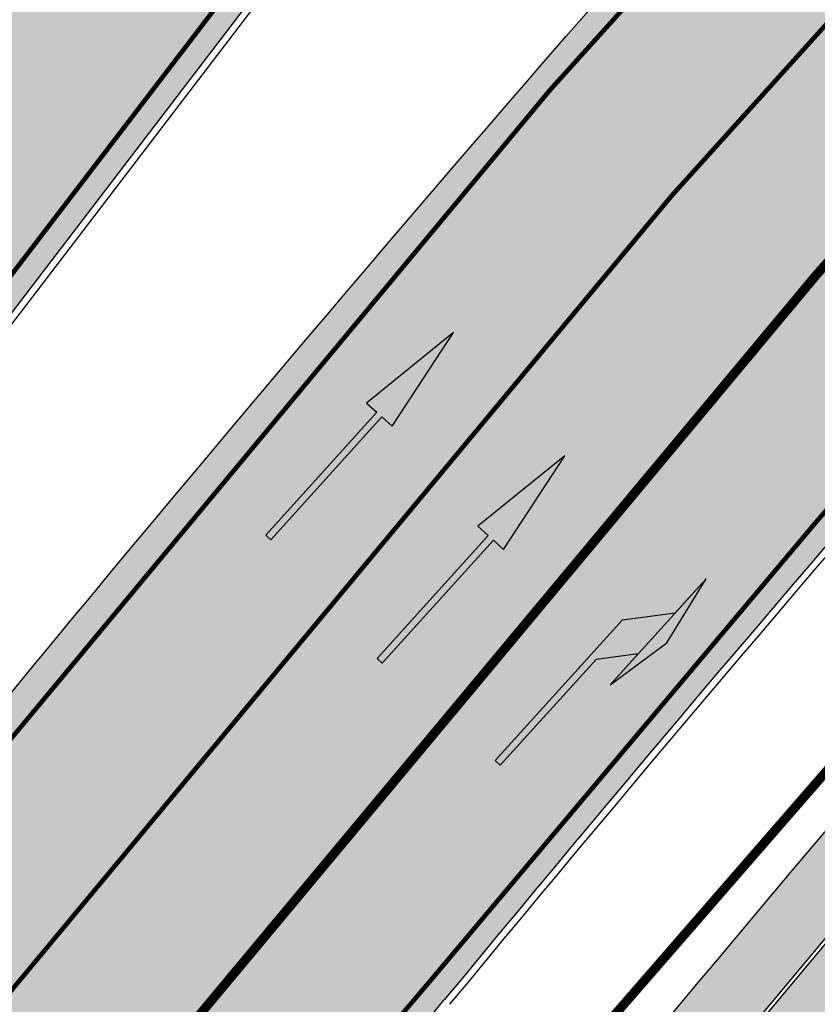
# Model space of a CAD drawing. Units: millimetres. Extents: x 1474 to 546245, y 859 to 6583106.
# Drawn here: x 9289 to 9306, y 10898 to 10919 of the extents above; entities that cross this region are included whole.
import ezdxf

# ---------------------------------------------------------------- set-up
doc = ezdxf.new("R2010")
doc.units = ezdxf.units.MM
doc.linetypes.add('Tkm_921_50', pattern=[4, 1, -3])
doc.linetypes.add('Tkm_924_2', pattern=[4, 1, -3])
for name, color, linetype in [('OPT-krundi piir', 1, 'Continuous'), ('tee', 252, 'Continuous'), ('TL_L_kattemärgistus', 7, 'Continuous'), ('TL_tee_servajoon', 251, 'Continuous'), ('TL_tee_äk_8x20', 251, 'Continuous'), ('TL_tee_äk_ST_10cm', 251, 'Continuous')]:
    doc.layers.add(name, color=color, linetype=linetype)
for name, color, linetype, true_color in [('TL_katend_AB_JRT', 7, 'Continuous', 0xcfe7e7), ('TL_katend_AB_KT', 7, 'Continuous', 0xfff5d6), ('TL_katend_AB_ST-1a', 7, 'Continuous', 0xcbcbcb)]:
    doc.layers.add(name, color=color, linetype=linetype, true_color=true_color)
picture_1 = doc.add_image_def('image1.png', size_in_pixel=(2080, 1729))

# ---------------------------------------------------------------- blocks, each defined once
blk = doc.blocks.new('*U59')
at = {"layer": 'TL_L_kattemärgistus'}
h = blk.add_hatch(color=0, dxfattribs=at)
h.paths.add_polyline_path([(0.3499999999767156, 6), (0.3499999999767172, 2.900000000372529), (0.6500000000232828, 4.400000000372529)])
h.paths.add_polyline_path([(0.3499999999767169, 5), (-0.4000000000232831, 4.125), (-0.4000000000232831, 0), (-0.25, 0), (-0.25, 3.099999999627471), (0.3499999999767165, 3.799999999813736)])
at = {"layer": 'TL_L_kattemärgistus', "color": 0, "flags": 128}
for points in [[(-0.25, 0), (-0.4000000000232831, 0), (-0.4000000000232831, 4.125), (0.3499999999767169, 5), (0.3499999999767156, 6), (0.3499999999767172, 2.900000000372529), (0.3499999999767165, 3.799999999813736), (-0.25, 3.099999999627471)], [(0.3499999999767172, 2.900000000372529), (0.6500000000232828, 4.400000000372529), (0.3499999999767156, 6)]]:
    blk.add_lwpolyline(points, dxfattribs=at)
blk.add_lwpolyline([(-0.25, 0), (-0.25, 3.099999999627471)], close=True, dxfattribs=at)
blk = doc.blocks.new('*U58')
at = {"layer": 'TL_L_kattemärgistus'}
h = blk.add_hatch(color=0, dxfattribs=at)
h.dxf.hatch_style = 1
h.paths.add_polyline_path([(0, 6), (-0.375, 3.599999999627472), (-0.0749999999534341, 3.599999999627471), (-0.07499999995343387, 0), (0.07499999995343387, 0), (0.0749999999534341, 3.599999999627471), (0.375, 3.599999999627471)])
at = {"layer": 'TL_L_kattemärgistus', "color": 0, "flags": 128}
blk.add_lwpolyline([(-0.375, 3.599999999627472), (-0.0749999999534341, 3.599999999627471), (-0.07499999995343387, 0), (0.07499999995343387, 0), (0.0749999999534341, 3.599999999627471), (0.375, 3.599999999627471), (0, 6)], close=True, dxfattribs=at)
blk = doc.blocks.new('ringtee')
at = {"layer": 'TL_katend_AB_JRT', "transparency": 33554687}
h = blk.add_hatch(color=256, dxfattribs=at)
h.dxf.hatch_style = 1
edge = h.paths.add_edge_path()
edge.add_arc((546566.3189550668, 6584135.489469165), 29.99999998320967, 317.0992549926583, 333.45926871234917, ccw=False)
edge.add_arc((547090.0807986914, 6583648.767237768), 684.9999995785781, 137.0992549969826, 140.4936260843794)
edge.add_arc((546511.801212747, 6584125.572197736), 64.50000000161927, 314.6116361215398, 320.49362607965514, ccw=False)
edge.add_arc((546536.030481427, 6584101.012219328), 29.99999999933057, 300.36547509267797, 314.61163612702404, ccw=False)
edge.add_arc((546580.7684655178, 6584024.652787829), 58.49999999759704, 120.3654750903409, 127.4569971884693)
edge.add_arc((546580.7684655159, 6584024.65278783), 58.49999999572236, 127.4569971875758, 143.5717241180386)
edge.add_arc((547090.0807992548, 6583648.767237364), 691.5000002700065, 143.5717241184821, 143.7637546100078)
edge.add_arc((547329.8386461266, 6583473.057996364), 988.7500002857679, 143.7637546103978, 146.8306961814994)
edge.add_line((546502.19799328, 6584014.017803393), (546501.7638239043, 6584013.353546601))
edge.add_line((546501.7638239043, 6584013.353546601), (546502.5391375691, 6584006.743241293))
edge.add_arc((546474.4326189165, 6584017.232455238), 29.99999999904712, 326.83069619858026, 339.5346740802465, ccw=False)
edge.add_line((546499.544345422, 6584000.819009778), (546489.6962781446, 6583985.751973873))
edge.add_arc((546464.584551665, 6584002.16541931), 29.99999996517664, 312.46918459164493, 326.8306962073082, ccw=False)
edge.add_arc((546507.7969407475, 6583954.956422026), 33.99999999411661, 132.4691845972679, 146.830696178457)
edge.add_line((546479.336984052, 6583973.558326888), (546459.6992801116, 6583943.513650929))
edge.add_arc((546488.1592368259, 6583924.911746056), 34.00000001583514, 146.8306961799731, 161.1922077363465)
edge.add_arc((546427.5764897388, 6583945.544990037), 29.99999999819852, 326.8306961783684, 341.1922077416845, ccw=False)
edge.add_line((546452.6882162377, 6583929.131544569), (546442.8401489566, 6583914.064508668))
edge.add_arc((546417.7284224399, 6583930.477954147), 30.00000001919134, 312.469184625318, 326.83069617911343, ccw=False)
edge.add_arc((546460.9408115299, 6583883.268956886), 33.99999992864398, 132.4691846022499, 146.8306961926272)
edge.add_line((546432.4808548845, 6583901.870861704), (546406.9713557994, 6583862.842641489))
edge.add_arc((547232.1008357471, 6583323.524179153), 985.7499999973365, 146.8306961807298, 163.3049896234358)
edge.add_arc((546558.9734938048, 6583525.408165707), 282.9999999992872, 163.304989623398, 167.2548470676772)
edge.add_arc((546316.1086079382, 6583580.341281513), 34.00000000106081, 167.2548470679038, 183.3415734301054)
edge.add_arc((546252.217421652, 6583576.610823797), 29.99999999751984, -9.476250647063011, 3.3415734296456208, ccw=False)
edge.add_arc((546558.9734939488, 6583525.408165691), 281.0000001439358, 170.5237493528913, 174.1172128747035)
edge.add_arc((546249.6113276014, 6583557.283707093), 30.00000002786387, 337.7579319237708, 354.11721287579473, ccw=False)
edge.add_arc((546308.8492741595, 6583533.058396134), 33.99999999974985, 157.7579319227808, 195.1560306754726)
edge.add_arc((546321.7349266729, 6583536.548734126), 47.34999999940413, 195.1560306760881, 199.1045586750571)
edge.add_arc((546321.7349266695, 6583536.548734123), 47.34999999532074, 199.1045586731996, 202.6829395729826)
edge.add_arc((546277.4126832078, 6583514.847107245), 3.500000000256104, 79.55324476302987, 109.1045589471405)
edge.add_line((546276.2671574058, 6583518.1543373), (546275.9810895043, 6583518.055251915))
edge.add_arc((546321.73492667, 6583536.548734117), 49.34999999339207, 202.0083233136282, 203.7536935583068)
edge.add_line((546276.5655865477, 6583516.670273104), (546276.7580970601, 6583516.736952998))
edge.add_arc((546277.4126832007, 6583514.847107221), 2.000000018461609, 26.087855945191393, 109.10455779529289, ccw=False)
edge.add_arc((546321.7349421473, 6583536.548709721), 47.3499968329474, 206.0878554519729, 218.6679164078561)
edge.add_arc((546242.8761243667, 6583473.44335164), 53.65000000014475, 10.867096866776308, 38.66791640695408, ccw=False)
edge.add_arc((546253.1878293598, 6583475.422932436), 43.1500000004799, -24.084196733514375, 10.867096867271016, ccw=False)
edge.add_arc((546301.4847816094, 6583460.669817396), 9.350000000171912, 197.7821627564845, 210.0134261140726)
edge.add_arc((546253.1878293565, 6583475.422932435), 44.65000000314223, 334.2043559503085, 370.8670968519112)
edge.add_arc((546242.8761243682, 6583473.443351642), 55.14999999749578, 10.86709685243853, 38.66793270176941)
edge.add_arc((546321.7349266718, 6583536.548734127), 45.84999999888982, 195.1560306838213, 218.6679327022021, ccw=False)
edge.add_arc((546308.8492741605, 6583533.058396133), 32.50000000049097, 157.757931918775, 195.1560306822721, ccw=False)
edge.add_arc((546249.6113276405, 6583557.283707083), 31.49999998784143, 337.7579319172465, 354.1172128786999)
edge.add_arc((546558.9734938279, 6583525.408165706), 279.5000000220249, 170.5237493529841, 174.1172128761347, ccw=False)
edge.add_arc((546252.2174216104, 6583576.610823798), 31.50000003896956, 350.523749353434, 363.3415734264114)
edge.add_arc((546316.1086079378, 6583580.341281513), 32.50000000072666, 167.2548470700838, 183.3415734273754, ccw=False)
edge.add_arc((546558.973493816, 6583525.408165707), 281.5000000100523, 163.3049896229865, 167.2548470684453, ccw=False)
edge.add_arc((547232.100835743, 6583323.524179154), 984.2499999932403, 146.8306961804608, 163.3049896231151, ccw=False)
edge.add_line((546408.2269421263, 6583862.021969218), (546433.7364412093, 6583901.050189431))
edge.add_arc((546460.9408115403, 6583883.268956877), 32.49999994200154, 132.4691846049074, 146.8306961914667, ccw=False)
edge.add_arc((546417.7284224249, 6583930.477954165), 31.50000004227216, 312.4691846236586, 326.8306961676653)
edge.add_line((546444.0957352825, 6583913.243836395), (546453.9438025627, 6583928.310872295))
edge.add_arc((546427.5764897427, 6583945.544990034), 31.49999999337127, 326.8306961783405, 341.1922077447456)
edge.add_arc((546488.1592367415, 6583924.911746097), 32.49999992288485, 146.8306961596674, 161.1922077559607, ccw=False)
edge.add_line((546460.9548664363, 6583942.692978655), (546480.5925703769, 6583972.737654614))
edge.add_arc((546507.7969407607, 6583954.956422018), 32.50000000958359, 132.4691846037829, 146.8306961791128, ccw=False)
edge.add_arc((546464.5845516591, 6584002.165419317), 31.49999997356728, 312.4691845925063, 326.8306962033354)
edge.add_line((546490.9518644699, 6583984.9313016), (546500.7999317473, 6583999.998337504))
edge.add_arc((546474.4326189175, 6584017.232455236), 31.49999999748044, 326.8306961994158, 339.5346740822174)
edge.add_line((546503.9444635018, 6584006.218780596), (546503.0194102288, 6584012.532874326))
edge.add_line((546503.0194102288, 6584012.532874326), (546503.4535796049, 6584013.19713112))
edge.add_arc((547329.8386776259, 6583473.057974562), 987.2500385808927, 143.7637547946064, 146.8306961225541, ccw=False)
edge.add_arc((547090.080799133, 6583648.767237113), 690.0000003209713, 143.5717240944827, 143.7637547648647, ccw=False)
edge.add_arc((546580.7684655185, 6584024.652787829), 56.99999999794144, 120.36547509030399, 143.5717241043407, ccw=False)
edge.add_arc((546536.0304814262, 6584101.01221933), 31.50000000131853, 300.3654750932958, 314.6116361234926)
edge.add_arc((546511.8012127511, 6584125.572197732), 65.999999995529, 314.611636120932, 320.4936260841432)
edge.add_arc((547090.0807988204, 6583648.767237659), 683.4999997473961, 137.0992549976295, 140.4936260838714, ccw=False)
edge.add_arc((546566.3189550684, 6584135.489469165), 31.49999998200118, 317.0992549914804, 335.7526130217292)
edge.add_arc((546598.7675093618, 6584103.56554596), 19.35000002178973, 101.1065174440143, 106.8534581511901)
at = {"layer": 'TL_katend_AB_KT', "transparency": 33554687}
h = blk.add_hatch(color=256, dxfattribs=at)
h.dxf.hatch_style = 1
edge = h.paths.add_edge_path()
edge.add_arc((547090.0807997658, 6583648.76723725), 687.5000007495258, 143.5717241365765, 143.7637546045014, ccw=False)
edge.add_arc((546580.7684655157, 6584024.65278783), 54.49999999590661, 120.36547508932719, 143.5717241240405, ccw=False)
edge.add_arc((546536.0304814272, 6584101.012219329), 33.99999999981538, 300.3654750906426, 314.6116361294813)
edge.add_arc((546511.801212745, 6584125.572197735), 68.50000000233236, 314.6116361254909, 320.4936260803239)
edge.add_arc((547090.080798074, 6583648.767238297), 680.9999987659484, 137.0992549942548, 140.4936260858028, ccw=False)
edge.add_arc((546566.3189550696, 6584135.489469159), 33.99999997770982, 317.0992549963152, 324.8735735548869)
edge.add_arc((546598.2164475045, 6584113.049549906), 5.000000019041812, 93.32539501509672, 144.8735734454342, ccw=False)
edge.add_arc((546598.7969285959, 6584104.151271541), 13.91711135184472, 80.66305583687341, 93.58618526559218, ccw=False)
edge.add_arc((546600.266106773, 6584112.946601658), 5.00000000601263, 47.91152711932841, 80.92384615818162, ccw=False)
edge.add_line((546603.6174934276, 6584116.657155195), (546605.5539861103, 6584118.862975332))
edge.add_line((546605.5539861103, 6584118.862975332), (546605.4241139425, 6584118.976987418))
edge.add_arc((546600.1462799931, 6584112.964960399), 8.000000004457934, 48.72077338300765, 81.65497543145872)
edge.add_arc((546598.7675093419, 6584103.565545852), 17.50000012711862, 81.65497547910563, 90.3883479575395)
edge.add_arc((546598.6421182175, 6584122.065121031), 1.000000001005396, 157.4460741852697, 270.3883479191859, ccw=False)
edge.add_arc((546566.3189635813, 6584135.48946571), 33.99999079475508, 337.4460739618502, 338.2601703273874)
edge.add_arc((546598.7675093609, 6584103.565545894), 19.35000008636004, 92.56745435697918, 100.8167779123404)
edge.add_arc((546566.3189550486, 6584135.489469177), 31.58000000494478, 317.09925499929017, 335.85497099227695, ccw=False)
edge.add_arc((547090.0807988239, 6583648.767237648), 683.4199997566951, 137.0992549972254, 140.4936260827597)
edge.add_arc((546511.8012126798, 6584125.572197803), 66.08000009603721, 314.61163608298745, 320.4936260820387, ccw=False)
edge.add_arc((546536.0304815607, 6584101.012219163), 31.57999978686683, 300.3654750750875, 314.61163608322937, ccw=False)
edge.add_arc((546580.7684655278, 6584024.652787824), 56.92000000846155, 120.3654750745427, 143.571724101621)
edge.add_arc((547090.080699305, 6583648.767310834), 689.919876222449, 143.5717240971834, 143.7637544250746)
edge.add_arc((547329.8386454849, 6583473.057996806), 987.1699995072308, 143.7637544694627, 146.8306961826132)
edge.add_line((546503.5205442086, 6584013.153361931), (546503.0863748328, 6584012.489105138))
edge.add_line((546503.0863748328, 6584012.489105138), (546504.0194142181, 6584006.190809358))
edge.add_arc((546474.4326190179, 6584017.232455188), 31.5799998870701, 326.83069617279153, 339.5346740980378, ccw=False)
edge.add_line((546500.8668963512, 6583999.954568317), (546491.018829074, 6583984.887532412))
edge.add_arc((546464.584551662, 6584002.165419314), 31.57999996980845, 312.4691845915868, 326.8306962042341, ccw=False)
edge.add_arc((546507.7969407677, 6583954.956422011), 32.42000001884285, 132.4691846055729, 146.830696176719)
edge.add_line((546480.6595349809, 6583972.693885426), (546461.021831041, 6583942.649209468))
edge.add_arc((546488.1592368213, 6583924.911746057), 32.42000001146514, 146.8306961760389, 161.1922077341071)
edge.add_arc((546427.5764897518, 6583945.54499003), 31.57999998344171, 326.83069617600665, 341.19220774623005, ccw=False)
edge.add_line((546454.0107671667, 6583928.267103108), (546444.1626998868, 6583913.200067207))
edge.add_arc((546417.72842245, 6583930.477954142), 31.58000000839844, 312.4691846180018, 326.8306961793446, ccw=False)
edge.add_arc((546460.9408115299, 6583883.268956888), 32.41999992709184, 132.4691846039395, 146.8306961965677)
edge.add_line((546433.8034058138, 6583901.006420243), (546408.2939067289, 6583861.978200028))
edge.add_arc((547232.1008357443, 6583323.524179153), 984.1699999948403, 146.830696180608, 163.3049896231122)
edge.add_arc((546558.9734938199, 6583525.408165709), 281.4200000134225, 163.304989623678, 167.2548470692657)
edge.add_arc((546316.1086079277, 6583580.341281512), 32.41999999082761, 167.2548470669012, 183.3415734310371)
edge.add_arc((546252.2174216653, 6583576.610823795), 31.57999998431547, -9.476250648004282, 3.3415734329104794, ccw=False)
edge.add_arc((546558.9734938326, 6583525.408165705), 279.4200000269132, 170.5237493518293, 174.1172128760503)
edge.add_arc((546249.6113276291, 6583557.283707086), 31.57999999955059, 337.75793191856604, 354.11721287572544, ccw=False)
edge.add_arc((546308.8492741555, 6583533.058396133), 32.41999999614129, 157.7579319172063, 195.1560306769063)
edge.add_arc((546321.734926675, 6583536.548734128), 45.77000000204792, 195.1560306784814, 218.6679327015701)
edge.add_arc((546242.8761243422, 6583473.443351629), 55.23000002573979, 10.867096858769628, 38.66793269474471, ccw=False)
edge.add_arc((546253.1878293435, 6583475.422932438), 44.73000001550595, -25.864464925705306, 10.867096842933393, ccw=False)
edge.add_arc((546301.4847816026, 6583460.669817392), 9.34999999160303, 210.6037923843064, 226.9750606620287)
edge.add_arc((546253.1878293604, 6583475.422932435), 47.14999999948274, 332.7503542956122, 370.8670968587434)
edge.add_arc((546242.8761243677, 6583473.443351641), 57.64999999847969, 10.86709685810547, 38.66793270184146)
edge.add_arc((546321.7349266754, 6583536.548734128), 43.35000000224575, 195.1560306857319, 218.6679327006886, ccw=False)
edge.add_arc((546308.8492741608, 6583533.058396135), 30.00000000095753, 157.7579319215509, 195.1560306882484, ccw=False)
edge.add_arc((546249.6113276288, 6583557.283707086), 33.99999999977911, 337.7579319211054, 354.1172128771094)
edge.add_arc((546558.9734938093, 6583525.408165707), 277.0000000035758, 170.5237493526803, 174.1172128757779, ccw=False)
edge.add_arc((546252.2174216034, 6583576.610823798), 34.00000004595378, 350.5237493542256, 363.3415734272468)
edge.add_arc((546316.1086079341, 6583580.341281513), 29.9999999969464, 167.2548470680874, 183.3415734261461, ccw=False)
edge.add_arc((546558.973493801, 6583525.40816571), 278.9999999947298, 163.304989623699, 167.2548470682639, ccw=False)
edge.add_arc((547232.1008357556, 6583323.524179152), 981.7500000056381, 146.8306961805043, 163.3049896235201, ccw=False)
edge.add_line((546410.3195860032, 6583860.6541821), (546435.8290850844, 6583899.682402309))
edge.add_arc((546460.9408116137, 6583883.268956814), 30.00000003837772, 132.4691846258361, 146.8306961669402, ccw=False)
edge.add_arc((546417.7284224653, 6583930.477954129), 33.99999998807372, 312.4691846140358, 326.8306961812689)
edge.add_line((546446.1883791568, 6583911.876049272), (546456.0364464378, 6583926.943085173))
edge.add_arc((546427.5764897119, 6583945.54499005), 34.00000002761794, 326.8306961854516, 341.1922077364757)
edge.add_arc((546488.1592367415, 6583924.911746096), 29.99999992327253, 146.8306961570985, 161.1922077549561, ccw=False)
edge.add_line((546463.0475103114, 6583941.325191532), (546482.685214252, 6583971.369867492))
edge.add_arc((546507.7969407366, 6583954.956422037), 29.99999997853856, 132.4691845959247, 146.8306961857393, ccw=False)
edge.add_arc((546464.584551642, 6584002.16541933), 33.99999999505985, 312.4691845990044, 326.8306962002065)
edge.add_line((546493.0445083454, 6583983.563514479), (546502.8925756228, 6583998.630550383))
edge.add_arc((546474.4326189227, 6584017.232455233), 33.99999999171772, 326.8306961984075, 339.5346740836395)
edge.add_line((546506.2866733896, 6584005.344679434), (546505.112054103, 6584011.165087203))
edge.add_line((546505.112054103, 6584011.165087203), (546505.5462234833, 6584011.829344003))
edge.add_arc((547329.8386444254, 6583473.057997501), 984.7499982397436, 145.8543394411695, 146.8306961823904, ccw=False)
edge.add_arc((547329.8386438936, 6583473.057997922), 984.7499975633472, 143.7637545906812, 145.8543394440728, ccw=False)
at = {"layer": 'TL_katend_AB_ST-1a', "transparency": 33554687}
h = blk.add_hatch(color=256, dxfattribs=at)
h.dxf.hatch_style = 1
edge = h.paths.add_edge_path()
edge.add_line((546490.8977163659, 6584021.403853871), (546393.1599062189, 6583871.870036488))
edge.add_arc((547232.1008357427, 6583323.524179145), 1002.249999998085, 146.8306961807089, 151.924806883104)
edge.add_line((546347.7848781617, 6583795.213006301), (546326.0567560787, 6583754.477411179))
edge.add_arc((546943.2470901483, 6583425.271789232), 699.4999999929402, 151.9248068828264, 156.1975912707717)
edge.add_arc((546357.6837609451, 6583683.565396354), 59.50000000290418, 156.1975912701597, 162.5204927130947)
edge.add_line((546300.9312066565, 6583701.437094148), (546287.0864464636, 6583657.472300565))
edge.add_arc((546229.3800677465, 6583675.644363024), 60.49999998899862, 340.65052323761745, 342.52049271297113, ccw=False)
edge.add_arc((547232.1008357366, 6583323.524179135), 1002.249999992761, 160.6505232386254, 163.3049896218807)
edge.add_arc((546558.9734938071, 6583525.408165705), 299.5000000021687, 163.3049896219718, 182.8140211424391)
edge.add_line((546259.8346449342, 6583510.704455419), (546255.192378506, 6583513.343545175))
edge.add_arc((546235.6929593512, 6583513.494054344), 19.5000000097709, 359.5577627821495, 362.1106111501164)
edge.add_arc((546558.9734937875, 6583525.408165716), 303.9999999827449, 181.0487464296328, 182.1106111512901, ccw=False)
edge.add_arc((546254.0245858685, 6583519.825733595), 0.9999999998358083, 1.048746436241095, 173.0059892216367)
edge.add_line((546253.032026983, 6583519.947499185), (546245.8746397825, 6583527.304846454))
edge.add_line((546245.8746397825, 6583527.304846454), (546250.287680466, 6583563.277264499))
edge.add_arc((546558.9734938032, 6583525.408165708), 310.9999999982229, 163.3049896230779, 173.005989181056, ccw=False)
edge.add_arc((547232.100835739, 6583323.52417915), 1013.749999991209, 160.5953856288489, 163.3049896230309, ccw=False)
edge.add_arc((546943.2470901677, 6583425.271789232), 707.500000010848, 156.1975912715376, 160.5953856290781, ccw=False)
edge.add_arc((546943.247090139, 6583425.271789233), 707.4999999841548, 151.9248068822561, 156.1975912706669, ccw=False)
edge.add_line((546318.9981103727, 6583758.242450461), (546340.7262324663, 6583798.9780456))
edge.add_arc((547232.1008357838, 6583323.524179134), 1010.250000038446, 147.0913629573895, 151.9248068822738, ccw=False)
edge.add_arc((546350.3760775758, 6583894.126067455), 40.00000076740462, 327.0913631443233, 340.3264293979851)
edge.add_line((546388.0411158964, 6583880.659629555), (546389.9945340372, 6583886.12325475))
edge.add_arc((546408.8270528525, 6583879.390035944), 20.0000000104029, 146.8306961831227, 160.3264294533987, ccw=False)
edge.add_line((546392.0859018426, 6583890.332332928), (546399.1138071805, 6583901.084666256))
edge.add_arc((546424.2255336676, 6583884.671220797), 29.99999998313263, 136.2110409006771, 146.8306961808495, ccw=False)
edge.add_line((546402.5687259578, 6583905.431343119), (546409.3316864355, 6583912.486414008))
edge.add_arc((546380.4559428653, 6583940.16657707), 39.99999992347644, 316.2110408924447, 326.8306961876273)
edge.add_line((546413.9382448054, 6583918.281983159), (546484.2012559574, 6584025.780772651))
edge.add_arc((547329.8386456097, 6583473.057996845), 1010.249999590391, 144.4922347182334, 146.8306961879123, ccw=False)
edge.add_arc((546459.0227702091, 6584094.383010625), 59.49999998820324, 324.4922347148268, 327.1834494937708)
edge.add_line((546509.027170563, 6584062.136926462), (546534.1427586306, 6584101.083978586))
edge.add_arc((546584.987569074, 6584068.295943424), 60.49999999010614, 142.6104101789474, 147.1834494899926, ccw=False)
edge.add_line((546536.918808839, 6584105.033448623), (546561.7965682975, 6584137.584462856))
edge.add_arc((546546.303331523, 6584149.425476931), 19.50000000204378, 322.610410181219, 356.63815244776)
edge.add_line((546565.7697739339, 6584148.28196482), (546572.9622729323, 6584146.887321336))
edge.add_arc((546573.0574514136, 6584147.378178811), 0.5000000035823731, 259.0263832235378, 322.6104098702493)
edge.add_line((546573.4547138961, 6584147.074563061), (546582.595970451, 6584159.035333594))
edge.add_arc((546581.8014454853, 6584159.642565086), 1.000000003098986, 322.6104102296731, 382.6566627911184)
edge.add_line((546582.7242752042, 6584160.027773233), (546579.70943691, 6584167.25031614))
edge.add_arc((546574.2505534102, 6584185.970641731), 19.49999998203858, 286.2567875126724, 322.4203273857452)
edge.add_arc((548502.615925119, 6582702.018972823), 2413.75000000986, 141.4997575390001, 142.4203273694598, ccw=False)
edge.add_arc((546660.9494792337, 6584166.959334969), 60.50000000094546, 134.4005305303204, 141.4997575394947, ccw=False)
edge.add_line((546618.6194468864, 6584210.184540134), (546635.2140594312, 6584226.435486384))
edge.add_arc((546593.5836970421, 6584268.946225347), 59.49999999877274, 314.4005305295761, 320.6209651996655)
edge.add_arc((548502.6161558056, 6582702.01878278), 2410.250298894574, 140.3622458470789, 140.6209651877786, ccw=False)
edge.add_arc((546615.6954176244, 6584265.110800171), 39.99999995491049, 320.3622458190567, 333.5914723668182)
edge.add_line((546651.5212405008, 6584247.320060681), (546654.1046149966, 6584252.52229059))
edge.add_arc((546672.017526194, 6584243.626920983), 19.99999970029065, 139.8981510117445, 153.5914724148508, ccw=False)
edge.add_arc((548502.6164331383, 6582702.018543668), 2413.250665032609, 139.5953773216083, 139.8981511391522, ccw=False)
edge.add_arc((546687.8043836684, 6584246.797154553), 30.00000017391454, 128.7240550214776, 139.5953772351951, ccw=False)
edge.add_line((546669.0372758616, 6584270.202189802), (546675.5450570143, 6584275.420393023))
edge.add_arc((546650.5222467672, 6584306.627106524), 40.00000000276027, 308.7240549874783, 332.6569912664477)
edge.add_arc((546642.0836561217, 6584310.990612897), 49.5000000002078, 332.6569912659198, 373.0323186580536)
edge.add_arc((546743.4049304401, 6584334.442678264), 54.49999999735139, 140.1406476286465, 193.0323186598482, ccw=False)
edge.add_line((546701.569639052, 6584369.372012557), (546707.747293397, 6584361.065655563))
edge.add_arc((546743.4049304414, 6584334.442678263), 44.49999999874993, 143.253964836275, 194.293594578101)
edge.add_arc((546651.345813255, 6584310.988063724), 50.5000000030995, -40.99443838277199, 14.293594575243503, ccw=False)
edge.add_arc((548502.6159251074, 6582702.018972805), 2402.250000011212, 139.0055616157916, 142.6104101811082)
edge.add_line((546593.9683334177, 6584160.74082199), (546533.5260020118, 6584081.655758351))
edge.add_arc((547329.8386459079, 6583473.057996518), 1002.250000018484, 142.6104101811871, 146.8306961808348)
h = blk.add_hatch(color=256, dxfattribs=at)
h.dxf.hatch_style = 1
edge = h.paths.add_edge_path()
edge.add_arc((547090.0807988583, 6583648.767237484), 692.4999998792293, 143.5717241060926, 143.7637546170883)
edge.add_arc((547329.8386425674, 6583473.05799883), 989.749995957828, 143.7637546166254, 146.8306961878972)
edge.add_line((546501.3609357331, 6584014.564918247), (546457.0941926691, 6583946.839080482))
edge.add_arc((546490.5764947373, 6583924.954486491), 40.00000007397077, 146.830696193068, 160.3264294480296)
edge.add_line((546452.9114570579, 6583938.420924124), (546450.9737183327, 6583933.001153571))
edge.add_arc((546432.1411995107, 6583939.734372375), 20.00000001613376, 326.8306961938881, 340.3264294649354, ccw=False)
edge.add_line((546448.8823505274, 6583928.792075391), (546441.85444519, 6583918.039742065))
edge.add_arc((546416.7427186449, 6583934.453187567), 30.00000005570675, 316.2110409153573, 326.8306961715728, ccw=False)
edge.add_line((546438.3995264125, 6583913.693065201), (546431.6365659316, 6583906.637994309))
edge.add_arc((546460.5123095735, 6583878.957831196), 40.00000001069111, 136.2110409105609, 146.8306961832538)
edge.add_line((546427.030007562, 6583900.842425157), (546403.6231255984, 6583865.031100883))
edge.add_arc((547232.1008357469, 6583323.524179152), 989.7499999976304, 146.8306961807621, 163.3049896231068)
edge.add_arc((546558.9734938133, 6583525.408165711), 287.0000000065743, 163.3049896236552, 166.8668449495078)
edge.add_arc((546318.4338654765, 6583581.530239853), 39.99999999362227, 166.8668449480951, 182.8379797055739)
edge.add_line((546278.4829240103, 6583579.549766311), (546278.7439911728, 6583574.283410204))
edge.add_arc((546258.7685204298, 6583573.293173433), 20.00000000655498, -9.062772699351513, 2.8379797028545113, ccw=False)
edge.add_arc((546558.9734937898, 6583525.408165727), 283.9999999820013, 170.9372272983684, 173.671979603618)
edge.add_arc((546246.8866420416, 6583560.017369045), 29.99999999953173, 345.04283752087963, 353.67197960402234, ccw=False)
edge.add_line((546275.8702139568, 6583552.274465261), (546273.8441710557, 6583544.690493953))
edge.add_arc((546312.488933609, 6583534.366622241), 39.99999999911185, 165.0428375203353, 193.2791739547207)
edge.add_arc((546321.7349266727, 6583536.548734128), 49.49999999982688, 193.2791739552637, 218.6679327026598)
edge.add_line((546283.0863057408, 6583505.620848651), (546275.2030112237, 6583499.466848449))
edge.add_arc((546314.5405482436, 6583531.133995169), 50.50000000172857, 178.6580946579399, 218.8344444702276, ccw=False)
edge.add_arc((546558.9734938028, 6583525.408165707), 294.9999999969999, 163.3049896231311, 178.6580946567526, ccw=False)
edge.add_arc((547232.1008357534, 6583323.52417915), 997.7500000039655, 146.8306961810417, 163.3049896233391, ccw=False)
edge.add_line((546396.9266651967, 6583869.408019672), (546494.6644753342, 6584018.941837042))
edge.add_arc((547329.8386458762, 6583473.057996525), 997.7499999885348, 143.7637546114312, 146.8306961808458, ccw=False)
edge.add_arc((547090.080799034, 6583648.767237504), 700.5000000092817, 136.8057684218276, 143.7637546115012, ccw=False)
edge.add_arc((546074.5315022937, 6584602.239117475), 692.4999999927213, 316.8057684214089, 319.6171724698307)
edge.add_arc((546556.7081908112, 6584192.123717823), 59.50000000724123, 319.6171724719567, 327.8178275668924)
edge.add_line((546607.0665471213, 6584160.433246848), (546635.7514426195, 6584206.015535271))
edge.add_arc((546686.9561578522, 6584173.792451342), 60.49999999974339, 140.9717817124257, 147.8178275660421, ccw=False)
edge.add_arc((548502.6159250704, 6582702.018972845), 2397.749999957254, 138.8977256517492, 140.9717817134533, ccw=False)
edge.add_arc((546620.8449094248, 6584343.724003335), 99.50000003516354, 318.8977256548628, 334.6518935797261)
edge.add_arc((546729.291718771, 6584292.349988231), 20.49999948686282, 152.0719318112349, 154.6518936092683, ccw=False)
edge.add_line((546711.1792252073, 6584301.951423326), (546717.1648271622, 6584294.883963043))
edge.add_arc((546731.8964989277, 6584282.107897594), 19.5000000351617, 139.0664845148508, 150.9766389126917)
edge.add_arc((546620.8449100232, 6584343.724002982), 107.4999993404819, 328.27297491150125, 330.97663893162206, ccw=False)
edge.add_arc((546713.1310125404, 6584286.66679363), 0.9999999999313404, 148.2729748661144, 308.8694459571506)
edge.add_arc((546776.8271301456, 6584207.641135429), 100.500000256306, 123.17871013383751, 128.8694459132032, ccw=False)
edge.add_line((546721.8282776473, 6584291.756391331), (546722.3666388127, 6584282.4094772))
edge.add_arc((546776.8271300347, 6584207.641135588), 92.50000006247946, 126.0692098389709, 138.8977256459321)
edge.add_arc((548502.615925093, 6582702.018972822), 2382.749999988316, 138.8977256516926, 140.1925254549535)
edge.add_arc((546717.8952489047, 6584189.386671293), 59.49999999559979, 140.1925254588584, 144.8598031640194)
edge.add_line((546669.2393552845, 6584223.633627588), (546642.831531281, 6584186.1150737))
edge.add_arc((546593.3578918921, 6584220.937609561), 60.49999998508324, 321.495841718762, 324.8598026144267, ccw=False)
edge.add_arc((548502.6159252013, 6582702.018972816), 2379.25000007777, 141.4958422654677, 141.9532477865877)
edge.add_arc((546074.5315023327, 6584602.239117517), 703.9999999880257, 320.075036991081, 321.95324778531983, ccw=False)
edge.add_arc((546629.373239677, 6584137.908527852), 19.50000001064735, 140.0750369941107, 173.504889863785)
edge.add_line((546609.9984001571, 6584140.114336999), (546602.9557936558, 6584141.959631828))
edge.add_arc((546602.8290623765, 6584141.475959237), 0.499999992367914, 75.31749615886575, 138.9061706817983)
edge.add_arc((546074.5315022955, 6584602.239117482), 700.4999999958842, 317.745613199181, 318.9061701122957, ccw=False)
edge.add_arc((546593.7584045619, 6584130.534046538), 0.999999997719542, 137.7456131885386, 196.7817846342662)
edge.add_line((546592.8009932265, 6584130.245319106), (546595.0727295786, 6584122.712310783))
edge.add_arc((546598.7675093563, 6584103.565545972), 19.50000000866968, 100.9221990898624, 137.2102217557388)
edge.add_arc((547090.0807989895, 6583648.767237473), 688.9999999959872, 137.2102217586394, 140.4936260814709)
edge.add_arc((546511.8012127538, 6584125.57219773), 60.49999999210017, 315.3198815667264, 320.4936260777415, ccw=False)
edge.add_line((546554.8193449938, 6584083.031742894), (546538.4613767817, 6584066.490094654))
edge.add_arc((546580.7684655185, 6584024.652787832), 59.49999999626492, 135.3198815694399, 143.5717241104043)
at = {"layer": 'TL_L_kattemärgistus', "transparency": 33554687, "const_width": 0.1, "flags": 128}
blk.add_lwpolyline([(546593.5710709176, 6584161.044437712), (546533.128739516, 6584081.959374078)], dxfattribs=at)
for points in [[(546602.4121423351, 6584153.25022022, -0.01226767966629223), (546579.7545192591, 6584127.898835486, 0.03036927336151233), (546525.4702261189, 6584062.548461057)], [(546593.0244489451, 6584122.723240444, 0.1339731432513058), (546584.0904880023, 6584117.151753852, 0.01432753428341415), (546558.0944417983, 6584087.402354349, -0.02257855470808073), (546554.4638232392, 6584083.383316901), (546538.1058550144, 6584066.841668648, 0.0360210225868986), (546532.4924149403, 6584060.281749933)]]:
    blk.add_lwpolyline(points, format="xyb", dxfattribs=at)
at = {"layer": 'TL_L_kattemärgistus', "linetype": 'Tkm_921_50', "transparency": 33554687, "const_width": 0.1, "flags": 128}
blk.add_lwpolyline([(546582.3061506578, 6584125.503177496, 0.03036927336147166), (546528.2932789834, 6584060.479554939)], format="xyb", dxfattribs=at)
at = {"layer": 'TL_L_kattemärgistus', "linetype": 'Tkm_924_2', "transparency": 33554687, "const_width": 0.2, "flags": 128}
blk.add_lwpolyline([(546584.8577820569, 6584123.107519506, 0.02953063064041898), (546532.4924149422, 6584060.281749931)], format="xyb", dxfattribs=at)
at = {"layer": 'TL_tee_servajoon'}
for centre, radius, start, end in [((547090.0807990052, 6583648.767237489), 684.9999999980988, 137.0992549977977, 140.493626083225), ((547090.0807990154, 6583648.767237481), 681.0000000112456, 137.0992549978542, 140.4936260832265)]:
    blk.add_arc(centre, radius, start, end, dxfattribs=at)
at = {"layer": 'TL_tee_äk_8x20'}
for centre, radius, start, end in [((547090.0807990229, 6583648.76723749), 683.5000000107036, 137.0992549988557, 140.4936260842647), ((547090.0807990173, 6583648.767237484), 683.4200000101212, 137.0992549981952, 140.4936260835797)]:
    blk.add_arc(centre, radius, start, end, dxfattribs=at)
at = {"layer": 'TL_tee_äk_ST_10cm'}
for p, q in [((546593.9683333989, 6584160.740821966), (546533.5260019974, 6584081.655758332)), ((546594.0875121434, 6584160.649737243), (546533.6451807418, 6584081.564673609))]:
    blk.add_line(p, q, dxfattribs=at)
at = {"layer": 'TL_tee_äk_ST_10cm', "flags": 128}
blk.add_lwpolyline([(546525.0669328525, 6584062.844019074, -0.03036927336162203), (546579.3900004878, 6584128.241072341, 0.0122676796663441), (546602.0312760724, 6584153.574166032, 0.03579738721050493), (546607.0665471195, 6584160.433246845), (546635.7514426179, 6584206.015535268, -0.02988039825075128), (546639.957584348, 6584211.889486509, -0.009050023849509613), (546695.8218705482, 6584278.312190124, 0.06884900259166717), (546710.7653892272, 6584301.126382286, -0.01125768225210707), (546711.1792252073, 6584301.951423326, 0.2972597252643266), (546711.1298868577, 6584302.495441494, -0.1586602056049431), (546701.053902725, 6584329.790748443)], format="xyb", dxfattribs=at)
at = {"layer": 'TL_tee_äk_ST_10cm'}
for centre, radius, start, end in [((547090.080799006, 6583648.767237488), 688.9999999993121, 137.2102217604784, 140.4936260832048), ((547090.0807990048, 6583648.767237483), 688.850000001999, 137.2102217599298, 140.4936260827707), ((546511.8012127476, 6584125.57219773), 60.49999999680712, 315.3198815698978, 320.4936260825601)]:
    blk.add_arc(centre, radius, start, end, dxfattribs=at)
at = {"layer": 'TL_L_kattemärgistus', "rotation": 317.8911397317695}
for name, p in [('*U58', (546554.6573350407, 6584097.125022464)), ('*U58', (546557.0757289545, 6584094.449063406)), ('*U59', (546559.8808508961, 6584092.013228969))]:
    blk.add_blockref(name, p, dxfattribs=at)

msp = doc.modelspace()

# ---------------------------------------------------------------- linework, layer by layer
at = {"layer": 'OPT-krundi piir', "const_width": 0.2}
for points in [[(9141.869262147171, 10667.92726387957), (9177.134188092838, 10721.83476292191), (9202.929427647905, 10761.26648762578), (9213.609135792416, 10773.0598792754), (9211.343397804594, 10774.5408036107), (9222.799974915048, 10792.17254610675), (9232.323405479023, 10786.07443040366), (9254.005109013, 10786.17486227246), (9276.242140961753, 10731.3526505133), (9302.535876915616, 10739.33013610577), (9302.535876915616, 10739.33013610577), (9262.018721063563, 10837.17989876995), (9272.810211258882, 10865.98716000038), (9284.494019832637, 10878.5711395921), (9297.926686530409, 10893.03871688189), (9332.381641458662, 10932.69109328965), (9337.844596164243, 10946.49068180228), (9350.745050358295, 10953.26628443914), (9361.820059373567, 10967.43315087294), (9416.938777295814, 11037.74545794109), (9424.672541047854, 11032.36939700822), (9482.656900329457, 11082.90193029622)], [(9141.869262147171, 10667.92726387957), (9177.134188092838, 10721.83476292191), (9202.929427647905, 10761.26648762578), (9213.609135792416, 10773.0598792754), (9211.343397804594, 10774.5408036107), (9222.799974915048, 10792.17254610675), (9232.323405479023, 10786.07443040366), (9254.005109013, 10786.17486227246), (9276.242140961753, 10731.3526505133), (9298.57086613489, 10738.42325957621), (9302.535876915616, 10739.33013610577), (9262.018721063563, 10837.17989876995), (9272.810211258882, 10865.98716000038), (9284.494019832637, 10878.5711395921), (9297.926686530409, 10893.03871688189), (9332.381641458662, 10932.69109328965), (9337.844596164243, 10946.49068180228), (9350.745050358295, 10953.26628443914), (9361.820059373567, 10967.43315087294), (9416.938777295814, 11037.74545794109), (9424.672541047854, 11032.36939700822), (9482.656900329457, 11082.90193029622)], [(9262.084829335043, 10837.35637099145), (9272.810211258882, 10865.98716000038), (9285.434582465736, 10879.57348736132), (9297.926686530409, 10893.03871688189), (9313.663896313694, 10911.14983521717), (9332.381641458662, 10932.69109328965), (9337.844596164243, 10946.49068180228), (9350.75391491683, 10953.27775239887), (9416.938777295814, 11037.74545794109), (9424.672541047854, 11032.36939700822), (9375.653391794476, 10972.11939361261), (9359.149220917083, 10951.77489463834), (9338.09847964457, 10923.0820320308), (9289.755126831413, 10869.31615665684), (9262.084829335043, 10837.35637099145)]]:
    msp.add_lwpolyline(points, dxfattribs=at)
at = {"layer": 'OPT-krundi piir', "linetype": 'ByBlock', "const_width": 0.2}
msp.add_lwpolyline([(9262.084829335043, 10837.35637099145), (9272.810211258882, 10865.98716000038), (9285.434582465736, 10879.57348736132), (9297.926686530409, 10893.03871688189), (9313.663896313694, 10911.14983521717), (9332.381641458662, 10932.69109328965), (9337.844596164243, 10946.49068180228), (9350.75391491683, 10953.27775239887), (9416.938777295814, 11037.74545794109), (9424.672541047854, 11032.36939700822), (9375.653391794476, 10972.11939361261), (9359.149220917083, 10951.77489463834), (9338.09847964457, 10923.0820320308), (9289.755126831413, 10869.31615665684), (9262.084829335043, 10837.35637099145)], dxfattribs=at)

# ---------------------------------------------------------------- block references
at = {"layer": 'tee'}
msp.add_blockref('ringtee', (-537260.1056246733, -6573188.948040294), dxfattribs=at)

# ---------------------------------------------------------------- referenced raster images: frames only (the image files are external)
at = {"color": 251, "ltscale": 0.3, "true_color": 0x636466}
image = msp.add_image(picture_1, insert=(8173.688485725223, 9918.796815413836), size_in_units=(1901.0061619941262, 1580.2113721576172), dxfattribs=at)
image.dxf.flags = 7

doc.saveas('drawing.dxf')
